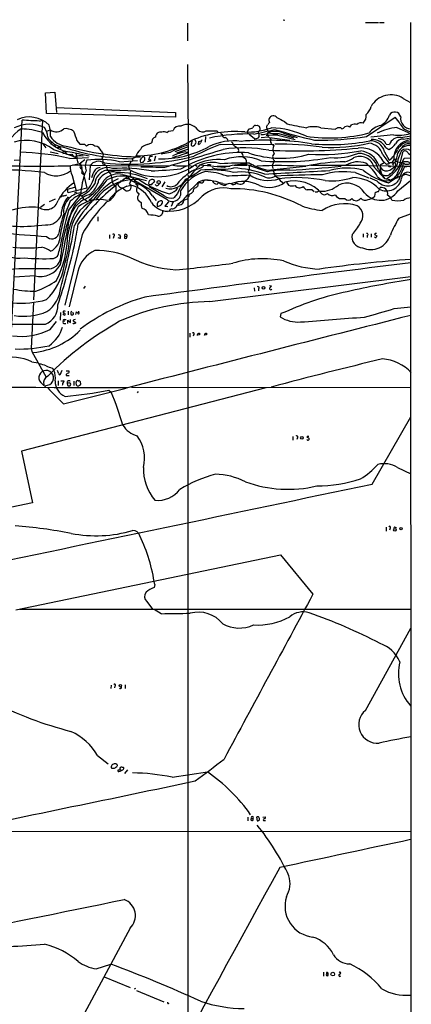
# Model space of a CAD drawing. Extents: x 2 to 1050, y 2 to 958.
# Drawn here: x 719 to 860, y 602 to 957 of the extents above; entities that cross this region are included whole.
import ezdxf

# ---------------------------------------------------------------- set-up
doc = ezdxf.new("R2010")
doc.units = 0
doc.header["$MEASUREMENT"] = 0
doc.layers.add('MAIN', color=5, linetype='CONTINUOUS')

msp = doc.modelspace()

# ---------------------------------------------------------------- linework, layer by layer
at = {"layer": 'MAIN'}
for p, q in [((779.1027, 955.3786), (779.1027, 949.0286)), ((813.4773, 956.6486), (814.1547, 956.4793)), ((843.1953, 955.6326), (847.852, 955.6326)), ((848.1907, 955.6326), (849.884, 955.6326)), ((859.3667, 955.6326), (859.4513, 492.9293)), ((779.1027, 940.4773), (779.3567, 901.1919)), ((727.8793, 930.3173), (731.266, 930.4866)), ((728.3027, 922.7819), (727.8793, 930.3173)), ((731.266, 930.4866), (731.8587, 923.2053)), ((856.742, 928.2853), (859.3667, 926.8459)), ((731.774, 924.9833), (774.7847, 923.2053)), ((774.7847, 923.2053), (774.7847, 921.5119)), ((715.1793, 835.1519), (719.4973, 920.4113)), ((726.8633, 920.4113), (723.646, 855.6413)), ((725.7627, 920.0726), (726.8633, 920.4113)), ((774.7847, 921.5119), (728.3027, 922.7819)), ((813.9853, 919.9033), (814.9167, 919.0566)), ((843.534, 914.5693), (853.7787, 921.5119)), ((728.3873, 916.5166), (729.6573, 916.9399)), ((771.652, 916.0086), (772.16, 916.5166)), ((772.16, 916.5166), (773.8533, 916.6859)), ((785.7913, 916.6013), (789.686, 916.6013)), ((789.686, 916.6013), (790.1093, 915.8393)), ((800.6927, 916.2626), (800.608, 915.4159)), ((800.6927, 916.2626), (801.116, 917.2786)), ((803.5713, 918.5486), (804.164, 918.6333)), ((807.8047, 918.7179), (807.974, 918.8026)), ((807.8047, 915.5853), (807.974, 915.9239)), ((808.0587, 916.6013), (807.974, 915.9239)), ((813.6467, 915.7546), (818.5573, 914.2306)), ((827.024, 917.7019), (832.1887, 917.1939)), ((834.3053, 917.6173), (834.644, 917.3633)), ((837.5227, 917.9559), (838.1153, 918.7179)), ((854.456, 917.7866), (859.282, 915.5853)), ((730.4193, 912.2833), (729.9113, 912.1139)), ((739.2247, 913.0453), (740.2407, 911.7753)), ((764.7093, 911.6059), (766.064, 912.2833)), ((780.4573, 911.9446), (780.796, 913.0453)), ((782.9973, 911.6906), (783.082, 912.7913)), ((783.082, 912.7913), (784.0133, 912.9606)), ((785.5373, 914.4846), (785.4527, 912.5373)), ((791.3793, 915.3313), (791.6333, 914.9926)), ((793.496, 913.4686), (793.5807, 912.7913)), ((803.148, 913.7226), (801.2007, 915.2466)), ((805.5187, 914.2306), (808.1433, 914.3999)), ((807.3813, 915.5006), (807.8047, 915.5853)), ((808.5667, 914.2306), (815.848, 913.2146)), ((811.53, 914.9926), (817.7953, 913.4686)), ((811.9533, 915.6699), (817.372, 914.0613)), ((853.186, 915.1619), (845.058, 914.3153)), ((855.8107, 914.2306), (859.536, 914.7386)), ((856.8267, 913.6379), (859.4513, 914.0613)), ((726.948, 911.9446), (728.0487, 910.4206)), ((729.5727, 909.0659), (732.4513, 908.3886)), ((730.758, 909.9126), (737.87, 907.4573)), ((731.1813, 911.7753), (731.4353, 910.9286)), ((733.298, 910.5053), (733.3827, 909.9973)), ((734.9067, 909.1506), (735.6687, 908.2193)), ((737.5313, 908.8966), (743.6273, 907.6266)), ((740.2407, 911.7753), (741.934, 911.7753)), ((741.934, 911.7753), (742.696, 911.0979)), ((748.03, 909.3199), (748.7073, 908.2193)), ((772.8373, 908.8119), (769.5353, 908.1346)), ((779.272, 910.7593), (774.5307, 909.0659)), ((779.1027, 909.8279), (775.0387, 908.5579)), ((778.51, 909.0659), (779.1873, 908.8966)), ((790.8713, 911.6906), (809.244, 911.7753)), ((795.6127, 911.4366), (797.052, 910.4206)), ((809.1593, 912.1139), (809.244, 911.7753)), ((809.244, 911.7753), (810.1753, 911.2673)), ((809.6673, 911.6059), (810.1753, 911.6906)), ((849.9687, 909.0659), (851.662, 906.0179)), ((850.4767, 910.5899), (851.4927, 909.8279)), ((850.5613, 911.7753), (851.7467, 911.6906)), ((855.3873, 903.9859), (856.6573, 909.1506)), ((858.9433, 911.8599), (859.4513, 911.9446)), ((716.7033, 906.0179), (718.82, 906.1026)), ((734.7373, 908.3886), (734.2293, 908.3039)), ((736.6, 906.6106), (743.458, 906.9493)), ((738.632, 907.1186), (739.14, 906.7799)), ((742.1033, 906.1873), (740.4947, 904.9173)), ((754.5493, 905.4253), (761.0687, 905.9333)), ((758.698, 905.5099), (758.19, 904.4093)), ((758.952, 906.5259), (760.3913, 907.1186)), ((759.2907, 906.5259), (759.206, 905.6793)), ((762.0847, 905.1713), (763.1007, 905.3406)), ((765.81, 905.6793), (764.7093, 905.4253)), ((765.4713, 907.2879), (764.9633, 906.1873)), ((766.4027, 907.2879), (765.4713, 907.2879)), ((767.5033, 907.4573), (766.9953, 905.5946)), ((800.354, 905.1713), (800.1, 904.4939)), ((810.0907, 905.4253), (809.498, 904.0706)), ((810.26, 905.9333), (810.0907, 905.4253)), ((849.376, 907.9653), (851.5773, 905.0019)), ((849.5453, 905.6793), (850.7307, 904.4093)), ((853.3553, 906.2719), (852.678, 905.0019)), ((853.7787, 906.5259), (853.7787, 905.2559)), ((854.202, 903.7319), (853.7787, 905.2559)), ((854.71, 901.3613), (857.0807, 906.6953)), ((857.0807, 906.6953), (859.4513, 906.8646)), ((858.52, 908.5579), (859.3667, 907.9653)), ((858.52, 905.4253), (859.3667, 905.1713)), ((736.6, 903.9859), (740.4947, 904.9173)), ((737.5313, 904.3246), (757.8513, 903.9859)), ((740.2407, 904.1553), (740.5793, 903.9859)), ((740.5793, 903.1393), (741.0873, 902.8006)), ((741.172, 902.2926), (741.8493, 900.5993)), ((743.966, 903.9859), (743.712, 898.9059)), ((749.9773, 903.5626), (750.062, 903.2239)), ((750.062, 903.2239), (750.1467, 902.4619)), ((757.8513, 903.9859), (758.19, 904.4093)), ((757.8513, 903.9859), (758.1053, 902.6313)), ((758.19, 904.4093), (758.0207, 904.0706)), ((758.0207, 904.0706), (772.414, 903.9859)), ((776.6473, 902.8853), (778.6793, 903.9859)), ((779.6953, 904.0706), (780.796, 903.9013)), ((781.9813, 904.1553), (782.574, 903.8166)), ((792.226, 903.3933), (783.59, 904.1553)), ((789.7707, 903.8166), (794.258, 903.9013)), ((795.8667, 904.1553), (800.4387, 904.1553)), ((807.8047, 901.7846), (800.1, 904.4939)), ((802.8093, 904.3246), (801.2853, 904.0706)), ((807.8893, 902.4619), (821.6053, 903.8166)), ((809.498, 904.0706), (809.752, 902.9699)), ((810.0907, 901.7846), (810.1753, 901.0226)), ((823.468, 904.2399), (843.9573, 904.1553)), ((839.3853, 901.5306), (844.296, 899.6679)), ((844.4653, 904.0706), (859.4513, 903.9013)), ((846.2433, 903.4779), (849.9687, 899.4139)), ((847.7673, 902.6313), (849.9687, 899.4139)), ((849.7993, 905.0019), (848.4447, 904.2399)), ((848.4447, 902.8853), (848.9527, 901.0226)), ((848.5293, 903.3933), (849.2067, 902.5466)), ((850.9, 904.6633), (850.7307, 904.4093)), ((852.0007, 903.6473), (852.3393, 903.9859)), ((852.678, 902.8853), (854.3713, 904.1553)), ((853.1013, 904.5786), (852.8473, 904.1553)), ((857.3347, 903.6473), (857.0807, 903.4779)), ((737.5313, 900.5146), (738.9707, 895.0113)), ((741.0027, 901.3613), (741.5953, 900.9379)), ((741.8493, 900.0066), (742.7807, 895.9426)), ((754.5493, 897.9746), (757.428, 900.0913)), ((754.9727, 898.7366), (755.8193, 898.5673)), ((755.8193, 900.8533), (764.286, 898.6519)), ((755.9887, 899.2446), (755.8193, 898.5673)), ((756.412, 899.4139), (758.1053, 899.4986)), ((759.2907, 899.6679), (760.0527, 898.7366)), ((760.0527, 898.9906), (759.968, 898.2286)), ((767.1647, 898.3979), (767.1647, 898.7366)), ((770.89, 898.1439), (769.874, 896.4506)), ((779.1873, 900.7686), (779.272, 900.0913)), ((779.1873, 899.4139), (779.1873, 590.5499)), ((801.37, 901.2766), (801.4547, 900.6839)), ((810.1753, 901.0226), (810.768, 900.2606)), ((812.8847, 898.3133), (813.3927, 897.9746)), ((847.344, 898.4826), (844.804, 899.4986)), ((849.9687, 899.4139), (851.916, 898.9906)), ((851.408, 897.8899), (854.1173, 899.5833)), ((854.7947, 894.9266), (859.3667, 898.6519)), ((854.8793, 900.0066), (855.8107, 900.3453)), ((855.8107, 900.3453), (856.488, 900.3453)), ((858.012, 900.8533), (859.4513, 900.3453)), ((735.838, 895.6039), (738.5473, 896.2813)), ((736.092, 894.2493), (735.838, 895.6039)), ((742.7807, 895.9426), (736.092, 894.2493)), ((739.0553, 894.5033), (738.378, 894.2493)), ((753.1947, 896.5353), (753.2793, 894.2493)), ((754.2107, 896.7046), (754.0413, 897.5513)), ((757.174, 896.6199), (758.6133, 896.9586)), ((761.0687, 896.5353), (760.8993, 896.2813)), ((765.1327, 897.2973), (766.2333, 897.2973)), ((770.636, 893.1486), (765.2173, 896.4506)), ((767.9267, 896.7893), (767.4187, 897.2126)), ((768.858, 897.5513), (768.0113, 897.7206)), ((782.1507, 897.2973), (779.272, 894.4186)), ((781.05, 894.7573), (780.8807, 894.4186)), ((782.9127, 897.8053), (782.6587, 896.5353)), ((783.844, 897.8053), (782.9127, 897.8053)), ((791.718, 897.5513), (792.8187, 897.3819)), ((814.9167, 897.7206), (815.4247, 897.0433)), ((823.976, 895.2653), (824.6533, 894.7573)), ((848.2753, 895.6039), (848.36, 896.1119)), ((731.4353, 891.9633), (729.234, 891.0319)), ((733.4673, 892.7253), (733.1287, 892.8099)), ((736.2613, 887.8993), (740.5793, 893.4026)), ((742.2727, 891.7093), (742.8653, 891.3706)), ((761.238, 891.5399), (762.4233, 890.6933)), ((766.4873, 893.1486), (767.7573, 891.4553)), ((772.16, 891.0319), (770.89, 889.4233)), ((773.938, 891.0319), (773.176, 889.3386)), ((775.462, 893.9953), (774.1073, 892.3866)), ((777.748, 891.6246), (779.1027, 892.0479)), ((779.4413, 892.8099), (779.1873, 892.6406)), ((834.4747, 892.1326), (835.7447, 892.1326)), ((846.4973, 892.9793), (846.7513, 894.4186)), ((727.5407, 890.0159), (726.186, 888.9999)), ((770.89, 889.4233), (771.9907, 889.3386)), ((772.414, 887.4759), (773.0067, 888.5766)), ((746.76, 885.6133), (746.76, 884.0046)), ((855.1333, 885.1053), (859.3667, 886.6293)), ((741.0873, 879.1786), (734.9067, 853.6939)), ((750.9933, 879.0939), (750.9933, 877.7393)), ((752.5173, 878.5859), (752.348, 877.8239)), ((754.0413, 879.2633), (754.7187, 879.0939)), ((754.8033, 877.8239), (754.126, 877.9933)), ((756.4967, 878.5859), (757.174, 878.5013)), ((757.174, 879.0939), (757.174, 878.5013)), ((842.3487, 879.4326), (842.3487, 878.2473)), ((843.788, 878.8399), (843.7033, 878.1626)), ((845.1427, 879.4326), (845.1427, 878.2473)), ((846.4973, 879.3479), (846.4127, 879.2633)), ((846.4127, 879.2633), (847.2593, 878.7553)), ((847.09, 879.6019), (846.9207, 879.5173)), ((724.0693, 864.3619), (716.788, 863.8539)), ((739.5633, 865.8859), (736.4307, 853.1859)), ((787.146, 855.0486), (859.4513, 864.1079)), ((741.7647, 859.7899), (742.3573, 860.5519)), ((803.0633, 860.0439), (803.2327, 858.7739)), ((804.672, 859.6206), (804.5873, 858.9433)), ((808.5667, 860.8059), (809.244, 860.7213)), ((723.646, 854.7946), (722.7993, 838.2846)), ((853.44, 852.5086), (859.4513, 853.1013)), ((733.298, 851.1539), (733.2133, 848.2753)), ((734.3987, 850.3919), (734.2293, 850.5613)), ((734.6527, 848.5293), (735.33, 848.5293)), ((736.0073, 847.0899), (736.0073, 848.3599)), ((736.0073, 848.3599), (736.9387, 847.5133)), ((736.092, 851.5773), (736.092, 850.2226)), ((736.9387, 847.5133), (736.9387, 848.5293)), ((737.108, 850.8153), (737.108, 850.4766)), ((738.632, 848.5293), (737.87, 848.3599)), ((738.886, 850.3919), (739.0553, 851.3233)), ((739.902, 851.1539), (739.902, 851.5773)), ((812.7153, 850.7306), (812.4613, 849.5453)), ((814.1547, 851.2386), (812.7153, 850.7306)), ((729.5727, 844.9733), (731.9433, 847.8519)), ((734.9067, 847.9366), (734.314, 847.8519)), ((734.822, 847.1746), (735.2453, 847.1746)), ((738.7167, 847.5133), (738.7167, 847.2593)), ((779.8647, 843.6186), (779.8647, 842.2639)), ((781.304, 843.1953), (781.1347, 842.5179)), ((783.336, 843.0259), (782.574, 842.9413)), ((783.082, 843.7033), (783.336, 843.7033)), ((785.876, 843.0259), (785.114, 842.9413)), ((785.622, 843.7033), (785.876, 843.7033)), ((722.7993, 838.2846), (722.9687, 837.0146)), ((722.9687, 837.0146), (728.218, 827.7859)), ((722.9687, 833.3739), (725.2547, 832.9506)), ((730.3347, 831.0033), (730.9273, 830.3259)), ((732.6207, 829.2253), (732.282, 830.2413)), ((733.806, 830.2413), (733.1287, 828.5479)), ((735.4147, 828.8019), (735.33, 828.3786)), ((735.33, 828.3786), (736.4307, 828.3786)), ((735.4147, 830.0719), (736.346, 830.0719)), ((807.212, 823.9759), (719.328, 801.1159)), ((726.7787, 825.3306), (728.218, 824.0606)), ((732.4513, 826.4313), (732.4513, 824.7379)), ((733.4673, 826.5159), (734.6527, 826.5159)), ((734.06, 825.0766), (733.9753, 824.8226)), ((734.3987, 818.2186), (756.92, 823.8066)), ((735.7533, 825.5846), (735.838, 824.7379)), ((736.092, 825.5846), (735.7533, 825.5846)), ((738.124, 826.3466), (738.124, 824.7379)), ((739.14, 824.9073), (738.9707, 825.8386)), ((739.648, 826.5159), (739.902, 826.5159)), ((740.2407, 824.7379), (739.648, 824.5686)), ((740.41, 826.1773), (740.4947, 825.1613)), ((758.8673, 824.1453), (859.536, 824.0606)), ((750.7393, 823.0446), (751.586, 822.3673)), ((761.238, 822.6213), (760.8993, 822.1979)), ((845.4813, 789.2626), (859.4513, 813.4773)), ((817.0333, 806.3653), (817.0333, 805.0953)), ((818.642, 805.9419), (818.388, 805.3493)), ((719.328, 801.1159), (723.2227, 782.4893)), ((854.6253, 795.1893), (859.4513, 792.9033)), ((723.2227, 782.4893), (653.8807, 767.8419)), ((853.8633, 773.7686), (854.2867, 773.5993)), ((850.5613, 773.6839), (850.5613, 772.3293)), ((852.0007, 773.3453), (851.8313, 772.5833)), ((717.2113, 743.9659), (812.546, 763.7779)), ((812.546, 763.7779), (824.23, 749.5539)), ((767.2493, 753.0253), (766.9953, 751.9246)), ((764.3707, 746.9293), (766.4873, 744.1353)), ((718.6507, 744.1353), (859.536, 744.1353)), ((769.62, 742.5266), (766.9953, 744.0506)), ((843.1107, 707.6439), (859.4513, 737.3619)), ((751.586, 716.7879), (751.5013, 715.5179)), ((752.9407, 716.4493), (752.7713, 715.7719)), ((756.5813, 716.8726), (756.5813, 715.6026)), ((746.6753, 691.3879), (750.4853, 688.4246)), ((753.618, 688.1706), (753.1947, 688.4246)), ((754.0413, 686.2233), (754.8033, 686.3926)), ((754.8033, 686.9006), (755.0573, 687.1546)), ((754.8033, 686.3926), (755.2267, 686.1386)), ((755.2267, 686.1386), (754.9727, 685.6306)), ((757.5127, 686.2233), (756.3273, 684.9533)), ((773.5147, 683.5986), (786.2147, 685.4613)), ((800.7773, 669.2053), (800.7773, 667.8506)), ((802.0473, 668.6973), (802.7247, 668.6973)), ((802.64, 668.1046), (802.7247, 668.6973)), ((803.91, 669.1206), (804.0793, 667.8506)), ((804.5873, 668.0199), (804.926, 668.2739)), ((806.196, 669.1206), (807.0427, 669.2899)), ((806.3653, 668.0199), (807.1273, 668.0199)), ((695.198, 664.0406), (859.3667, 664.1253)), ((758.3593, 629.1579), (698.9233, 518.5833)), ((746.1673, 614.5106), (751.4167, 616.2039)), ((749.046, 611.6319), (758.444, 607.7373)), ((828.04, 613.3253), (828.04, 611.8859)), ((829.056, 613.2406), (829.056, 612.7326)), ((829.056, 612.7326), (829.7333, 612.7326)), ((829.7333, 612.0553), (829.7333, 612.7326)), ((760.3913, 607.3986), (759.7987, 607.1446)), ((760.6453, 606.7213), (770.5513, 602.5726)), ((771.9907, 601.9799), (771.9907, 602.4879))]:
    msp.add_line(p, q, dxfattribs=at)
for centre, radius in [((806.4412, 860.0116), 0.462), ((820.239, 805.916), 0.4532), ((853.728, 772.7412), 0.4568), ((855.945, 773.1822), 0.4322), ((754.8764, 716.5475), 0.4508), ((831.3744, 612.5911), 0.6629)]:
    msp.add_circle(centre, radius, dxfattribs=at)
for centre, radius, start, end in [((852.326, 921.3879), 8.19, 57.370952, 151.29228), ((840.4248, 926.3615), 4.8311, 307.483772, 347.573331), ((853.6551, 921.1297), 2.2251, 14.353509, 149.054791), ((722.1064, 911.5042), 10.0811, 45.006028, 115.796913), ((718.8797, 893.3489), 27.0694, 82.036418, 88.692661), ((723.9393, 910.6064), 9.6402, 79.097098, 97.805826), ((809.7931, 917.9992), 1.9886, 128.076638, 156.171495), ((810.7672, 920.5806), 2.4237, 167.901446, 204.783396), ((809.9727, 920.1013), 1.8592, 45.494649, 147.924711), ((1193.6197, 1597.9706), 777.1084, 240.5273421, 240.7565316), ((841.5794, 917.0785), 2.4158, 73.537917, 131.519698), ((839.9965, 921.9517), 3.4171, 311.57269, 9.707653), ((845.796, 924.0981), 6.224, 296.921164, 342.956966), ((846.3062, 914.0793), 10.5395, 27.65939, 44.846623), ((859.5971, 921.1058), 3.8299, 171.357683, 267.81833), ((731.7387, 899.3747), 21.8816, 125.09342, 155.185869), ((722.3014, 906.0385), 12.8981, 65.621338, 116.141106), ((718.2299, 887.6385), 29.6546, 73.074295, 88.205171), ((738.2359, 921.5104), 12.6335, 205.81662, 266.802812), ((722.3902, 914.2165), 6.3366, 0.893394, 34.292208), ((718.6295, 915.244), 11.133, 356.525528, 17.724379), ((731.8714, 919.9495), 3.7363, 233.658857, 316.197193), ((735.1271, 912.5127), 4.8827, 53.385443, 96.57513), ((1585.2657, 1211.0828), 897.0015, 199.1768034, 199.4059907), ((769.8565, 914.0868), 2.3643, 135.137087, 174.453863), ((769.4084, 914.0188), 2.1261, 77.35018, 125.27108), ((770.6269, 913.1946), 2.9949, 69.98404, 104.560107), ((776.1903, 915.8576), 2.4794, 79.378925, 160.48421), ((778.9699, 914.3532), 4.5748, 34.430992, 120.510122), ((796.1507, 877.2863), 39.0511, 84.819598, 113.695024), ((784.4547, 918.4578), 2.2876, 221.570931, 305.752261), ((791.3854, 915.6155), 0.2843, 128.087058, 268.770406), ((800.9783, 938.7996), 22.6591, 266.706965, 291.394354), ((800.3336, 922.5974), 5.376, 278.368243, 294.409732), ((803.5732, 917.5134), 1.0352, 90.10516, 169.508523), ((783.4171, 1018.7197), 105.1396, 280.722567, 284.887236), ((931.5983, 1130.0724), 246.8724, 238.922639, 239.151802), ((804.9261, 916.0932), 0.4234, 126.878017, 233.113861), ((803.6563, 915.035), 1.2448, 342.172034, 35.316691), ((803.4075, 917.3089), 1.7991, 339.73991, 26.986629), ((808.6801, 917.4457), 1.0484, 175.245435, 233.650382), ((680.72, 960.8139), 133.8753, 341.443693, 341.672876), ((638.3353, 917.8713), 169.3003, 359.885375, 0.114591), ((810.5971, 908.6923), 7.6926, 66.644637, 109.937099), ((810.8103, 929.0608), 13.4396, 257.816661, 274.87874), ((807.9158, 884.5742), 33.1543, 65.129833, 87.704051), ((887.5148, 1173.4457), 267.6762, 253.262913, 256.455014), ((892.1051, 1296.1665), 384.9285, 258.432245, 259.48514), ((824.4416, 908.981), 9.0952, 73.505124, 106.494272), ((830.2576, 970.6412), 56.6137, 261.469029, 284.534259), ((705.6252, 1129.0757), 246.804, 300.851168, 301.080375), ((833.374, 913.2118), 4.5029, 78.063699, 94.313801), ((834.3054, 918.9719), 1.6439, 281.886863, 325.491118), ((836.505, 916.0998), 2.1168, 61.264033, 113.527705), ((839.2621, 916.4336), 2.556, 73.734684, 116.658282), ((850.152, 911.6624), 7.0559, 102.590109, 143.702594), ((856.8263, 896.0285), 21.8868, 96.217213, 115.673508), ((860.0171, 921.2043), 4.9124, 207.029291, 261.393682), ((721.0044, 896.7664), 16.3694, 53.42706, 105.540617), ((734.9122, 917.987), 7.1938, 210.690434, 263.196545), ((736.183, 918.724), 7.6647, 212.823618, 264.247084), ((760.1192, 947.83), 40.2941, 270.989008, 300.314195), ((765.9935, 912.6642), 0.3874, 280.48609, 33.119959), ((767.1645, 913.0876), 0.8726, 140.902319, 194.041021), ((767.8424, 912.7061), 1.6446, 101.899604, 145.486632), ((780.8368, 912.4662), 1.2787, 344.007212, 45.861812), ((782.7858, 912.7487), 1.079, 281.303684, 334.448991), ((804.8798, 904.0779), 22.6584, 155.985083, 158.76865), ((795.684, 892.577), 20.3857, 82.564824, 115.813133), ((800.9408, 848.3994), 67.0475, 88.258233, 102.021094), ((792.3885, 914.9655), 0.7557, 177.944849, 283.482758), ((791.1256, 911.5217), 3.0674, 39.397568, 62.020577), ((793.5769, 911.0594), 2.0704, 10.496919, 48.997087), ((807.5727, 808.8925), 104.3098, 81.093612, 95.087952), ((802.9981, 917.3148), 3.5953, 272.389527, 291.800226), ((973.9522, 787.2854), 211.7103, 143.014201, 143.24333), ((805.942, 918.9432), 3.7313, 262.175221, 292.689081), ((810.4708, 865.2263), 49.7776, 88.780731, 93.558413), ((809.449, 915.4955), 1.6468, 176.874016, 256.861686), ((809.9213, 912.7065), 0.9653, 164.738635, 217.87186), ((806.7009, 913.6383), 2.3873, 343.508337, 6.097947), ((830.6266, 986.7288), 75.1023, 264.725008, 280.815485), ((825.7929, 1029.7128), 116.5022, 269.52285, 278.759148), ((845.0179, 907.878), 5.0914, 13.492538, 93.362231), ((845.3844, 907.5295), 5.9412, 31.00527, 91.515224), ((847.5646, 910.5916), 3.2221, 21.554078, 86.393162), ((855.4177, 910.3382), 3.9122, 84.234613, 159.776153), ((855.3025, 928.7848), 13.7863, 261.168936, 286.777465), ((859.9806, 906.7616), 6.6434, 94.56976, 184.227252), ((856.7866, 910.4125), 3.2257, 89.287703, 151.642582), ((859.0183, 907.7204), 4.8364, 84.863383, 155.274753), ((716.251, 818.4441), 90.4843, 77.003603, 88.480302), ((732.4936, 907.2422), 3.3608, 76.151891, 95.057985), ((760.3131, 988.2789), 81.7643, 251.271592, 269.046175), ((734.6527, 909.7433), 0.6448, 203.197424, 293.197424), ((763.2651, 1008.5756), 101.3782, 254.054806, 269.380676), ((744.22, 909.0659), 2.54, 53.130102, 126.869898), ((745.469, 908.3858), 2.726, 20.038952, 84.210143), ((765.7703, 905.6404), 5.5784, 131.352404, 164.6339), ((764.9889, 908.367), 3.2509, 94.933861, 153.296228), ((769.1664, 943.3256), 36.8886, 269.12644, 298.569293), ((-827.2836, 6156.0116), 5490.2886, 286.9232839, 287.1524671), ((797.3554, 859.5783), 55.0008, 109.195016, 116.473088), ((787.8441, 868.9579), 41.1798, 103.100916, 110.112237), ((770.6004, 926.0689), 19.1996, 279.242188, 296.567053), ((798.0562, 868.0691), 40.6824, 85.806225, 117.498642), ((780.9442, 911.6483), 0.57, 148.677654, 254.930019), ((780.8383, 912.0717), 0.9747, 267.512745, 325.618634), ((835.2299, 799.5901), 120.5579, 111.588897, 116.525774), ((782.7428, 911.183), 1.1509, 126.018589, 162.906421), ((799.0669, 859.6413), 50.7814, 79.509608, 98.127853), ((796.3749, 909.4894), 1.1513, 342.887027, 53.978115), ((797.3062, 907.4573), 1.7453, 345.959775, 50.909007), ((812.7236, 943.1962), 36.4782, 251.30513, 286.020153), ((818.6583, 1152.3552), 243.0016, 267.559941, 275.153558), ((812.4994, 909.8951), 2.699, 149.441459, 213.929701), ((811.4518, 794.166), 117.613, 82.141838, 90.456859), ((826.7767, 986.9034), 78.8696, 267.103087, 280.697894), ((830.3053, 977.5468), 66.9297, 267.625211, 282.140012), ((841.5847, 901.3327), 9.07, 28.635163, 96.957653), ((840.43, 901.5054), 7.9607, 19.443269, 82.875698), ((843.8821, 906.4318), 5.7039, 15.595894, 84.985183), ((847.9898, 916.3735), 7.424, 298.153613, 323.375525), ((846.4848, 913.1772), 8.8351, 305.872322, 337.128566), ((842.8782, 910.3718), 12.0413, 334.858063, 351.743456), ((873.0617, 900.8869), 18.974, 153.611858, 170.080953), ((858.7579, 906.9154), 4.3232, 80.770375, 156.451973), ((857.8048, 907.4904), 2.5249, 49.299514, 133.565337), ((855.2692, 914.3649), 3.4314, 287.809238, 308.798798), ((857.3194, 908.008), 1.3206, 24.608774, 120.090914), ((858.5197, 908.7286), 3.1598, 82.295838, 110.38032), ((736.7053, 911.2744), 3.2262, 251.257849, 283.285875), ((738.7915, 908.5041), 1.3946, 195.363575, 263.432967), ((740.3537, 900.7701), 6.7866, 80.184027, 106.178954), ((1120.0497, 992.4696), 390.2908, 192.415403, 192.644589), ((742.0183, 906.6528), 2.8195, 172.231722, 215.840765), ((747.1262, 903.8147), 4.8721, 153.114661, 199.256469), ((747.0729, 874.104), 32.2012, 76.574705, 97.659924), ((747.0726, 901.8289), 3.782, 57.031386, 145.226662), ((747.4881, 907.7959), 1.2906, 308.073947, 19.150933), ((746.2522, 905.3406), 2.4899, 342.179938, 35.313248), ((758.294, 997.7417), 93.1914, 264.357117, 284.348552), ((763.5161, 905.6647), 1.5141, 127.58059, 199.018944), ((763.1712, 906.5402), 0.6633, 38.081055, 150.71801), ((762.4228, 906.2723), 1.1522, 306.039438, 342.889228), ((762.5929, 906.6106), 1.1514, 323.967139, 17.108217), ((765.3865, 907.0329), 0.9456, 243.413271, 280.325982), ((765.6125, 905.8487), 0.2601, 319.379598, 102.545532), ((790.3382, 887.1608), 19.1374, 83.829286, 118.456892), ((787.8279, 895.4517), 9.7558, 70.772371, 116.856066), ((798.453, 888.9346), 18.2853, 66.980715, 109.346993), ((798.5585, 905.2893), 1.7994, 356.239937, 75.820116), ((813.3194, 1008.1449), 102.6714, 265.689965, 279.726194), ((811.0855, 907.2879), 1.3759, 126.869065, 194.247342), ((811.2195, 907.0481), 1.4708, 183.851648, 229.281668), ((836.7227, 834.6806), 70.7515, 90.792027, 102.267254), ((832.4197, 927.602), 20.7271, 265.142858, 292.64872), ((833.6685, 914.0728), 8.8932, 283.500745, 305.852683), ((840.4758, 897.0359), 8.3654, 70.414455, 121.673596), ((841.1301, 902.0607), 5.3059, 15.49151, 115.124337), ((840.5356, 901.0779), 7.3966, 12.12316, 91.040373), ((854.0749, 904.2822), 1.0178, 106.919786, 163.067804), ((845.8177, 907.088), 11.1894, 317.879347, 349.696344), ((855.6393, 907.6979), 2.478, 234.548064, 287.957489), ((857.8855, 894.7917), 10.6525, 86.585247, 97.998129), ((857.9273, 905.912), 1.3757, 216.868232, 284.252403), ((858.3224, 905.7922), 1.2149, 267.33919, 329.265937), ((712.4881, 786.572), 115.9399, 82.54017, 91.682844), ((725.5934, 1471.0969), 567.2178, 268.888122, 271.111868), ((731.7433, 908.7568), 8.3594, 239.818653, 308.425814), ((743.124, 903.4223), 6.3034, 174.096758, 207.470367), ((741.7628, 904.0713), 1.5244, 146.291169, 176.841227), ((740.791, 903.5626), 0.4733, 116.570465, 243.429535), ((746.2083, 905.9752), 5.8107, 190.489789, 206.380726), ((767.8275, 891.9943), 27.2846, 158.016719, 177.041349), ((738.0387, 902.3773), 3.1333, 341.079309, 18.920691), ((752.4266, 897.739), 8.1637, 143.92082, 166.943257), ((750.119, 898.2584), 5.0766, 68.13886, 151.459528), ((751.0702, 897.0821), 5.4245, 102.536942, 175.935379), ((747.5467, 900.9933), 2.3161, 88.515537, 137.882234), ((752.1122, 896.0596), 5.7345, 75.651884, 149.261913), ((748.2171, 902.951), 1.6774, 45.886457, 76.006836), ((749.3987, 903.5767), 0.5788, 358.604026, 91.386077), ((751.9249, 969.5658), 67.2192, 268.267546, 275.27545), ((747.6973, 899.0838), 4.1727, 6.875166, 54.054803), ((755.7965, 849.7785), 53.3261, 78.991561, 94.072557), ((753.4598, 874.1404), 27.475, 66.023261, 89.846724), ((768.5497, 922.2935), 22.264, 242.023125, 304.684802), ((761.5724, 901.0669), 3.1715, 158.913849, 196.316644), ((808.922, 3062.5627), 2159.4197, 268.7616639, 268.9908467), ((753.2344, 1155.6084), 253.8053, 272.878333, 275.292916), ((775.9277, 912.0151), 8.0694, 254.48121, 275.720343), ((790.7626, 884.998), 19.8161, 117.67793, 141.322175), ((789.3903, 887.7889), 14.6797, 105.216779, 150.906993), ((777.536, 927.7375), 23.7652, 268.061258, 275.21307), ((764.744, 927.2196), 31.2174, 295.992857, 307.526281), ((840.9139, 848.5614), 79.9759, 135.962193, 140.517127), ((780.5518, 909.434), 6.9605, 278.311705, 307.357047), ((786.6804, 859.9569), 42.6053, 77.898011, 93.931395), ((783.1743, 872.4307), 29.6176, 70.475707, 85.423873), ((786.8496, 902.9696), 1.387, 58.742952, 121.253517), ((791.909, 917.0861), 14.3705, 253.482344, 285.284737), ((798.2804, 820.4065), 84.5673, 87.906277, 94.911033), ((799.5236, 879.9006), 24.6001, 88.657389, 107.256501), ((798.1724, 879.9126), 21.8531, 66.294883, 96.726609), ((792.7368, 858.7223), 44.6, 71.520689, 86.193966), ((801.6638, 901.934), 0.7201, 121.71019, 245.919556), ((804.5028, 903.3086), 3.3065, 166.676134, 193.323866), ((813.3907, 926.9509), 25.0993, 241.384785, 257.338825), ((811.7725, 680.3507), 223.6859, 87.458859, 91.992638), ((501.0584, 6743.6374), 5850.6128, 272.99624888, 273.22543248), ((813.8161, 875.0792), 27.3736, 85.74311, 102.685866), ((805.3662, 903.4545), 5.0109, 340.533771, 353.477602), ((796.8666, 1246.8766), 345.0218, 273.153724, 276.243644), ((835.3373, 876.3504), 25.5035, 80.867201, 107.422174), ((836.5812, 879.042), 24.0995, 76.360878, 105.252429), ((856.9821, 920.4681), 23.2561, 230.737756, 256.132141), ((833.136, 891.8926), 16.5089, 29.438726, 52.087546), ((1187.0944, 903.5626), 338.6504, 179.885408, 180.114592), ((850.7263, 904.9303), 2.8269, 237.482639, 313.662715), ((843.9483, 910.8529), 13.3419, 300.977013, 329.022987), ((851.006, 906.0389), 1.3797, 265.59365, 311.267966), ((851.9372, 904.4304), 0.7857, 207.253168, 274.635856), ((852.2547, 900.5118), 4.5029, 78.063699, 94.313801), ((848.9406, 905.8582), 5.6748, 304.685894, 337.994791), ((880.9924, 890.569), 27.1737, 151.637295, 162.695295), ((858.5084, 899.2716), 2.37, 66.555705, 174.503742), ((857.1517, 907.8643), 4.221, 272.484836, 290.135029), ((859.028, 904.3455), 0.6136, 226.380116, 313.619885), ((733.2258, 907.7835), 18.1824, 299.531709, 330.468291), ((733.9263, 902.9763), 11.9548, 316.00555, 348.944787), ((738.6087, 900.7071), 8.7447, 304.34864, 348.679916), ((710.0078, 927.8939), 49.512, 312.900582, 324.163478), ((764.905, 877.6154), 24.2799, 116.579298, 145.491659), ((760.2737, 881.5402), 17.499, 85.729719, 145.149018), ((754.1499, 894.1131), 6.9438, 76.089034, 137.309359), ((755.5951, 888.7699), 11.5075, 71.267786, 118.259345), ((754.6848, 899.0226), 2.8995, 168.850119, 239.074877), ((764.7855, 906.8263), 9.9746, 222.47075, 251.234453), ((756.7885, 898.6607), 1.8412, 319.568482, 7.653045), ((2459.122, 3773.9778), 3339.7378, 239.4198407, 239.6490252), ((783.4443, 931.7247), 39.3664, 236.255599, 253.856482), ((766.3627, 897.7263), 1.3027, 115.105376, 199.227775), ((766.3942, 898.0761), 1.0149, 40.604356, 125.146506), ((767.8422, 897.4663), 1.1519, 126.026276, 162.884837), ((768.6828, 897.8777), 0.6896, 89.509807, 193.167734), ((768.7733, 897.89), 0.6826, 29.738635, 97.11981), ((768.8041, 898.1209), 0.5721, 275.405678, 10.850351), ((772.9123, 901.834), 6.1272, 254.051521, 334.124133), ((1370.7486, 347.8925), 808.7772, 137.0061363, 137.2353145), ((785.7521, 893.9042), 4.9481, 73.638036, 136.705795), ((783.8506, 899.0988), 1.2935, 269.707655, 347.611962), ((785.6735, 884.1808), 14.5692, 71.222309, 87.538189), ((789.7071, 899.1387), 1.7569, 201.927977, 269.311884), ((712.5715, 2974.8352), 2076.0512, 272.2222649, 272.4514482), ((799.073, 885.8196), 12.5082, 62.0998, 111.385459), ((798.0662, 899.1999), 1.8889, 220.443697, 340.433098), ((798.399, 901.3367), 3.1247, 297.586881, 347.940974), ((808.1198, 911.1564), 12.4593, 237.197162, 288.329518), ((808.4495, 905.9594), 9.7448, 248.802923, 305.835614), ((808.4797, 903.8409), 4.2041, 248.779415, 301.611431), ((825.9995, 626.8033), 273.8859, 89.643988, 93.205757), ((813.8167, 903.9024), 4.7495, 230.065919, 248.00616), ((818.2929, 848.9545), 50.7616, 78.246988, 97.078032), ((813.2762, 899.488), 1.2382, 179.509513, 251.567978), ((817.6164, 885.9431), 12.601, 38.724002, 105.945084), ((815.2284, 897.9785), 0.4046, 124.149649, 219.604292), ((830.7544, 925.2844), 26.7169, 265.445105, 287.129297), ((838.3613, 886.4401), 13.3151, 43.490019, 88.872522), ((851.1268, 901.7306), 4.9859, 220.650155, 321.86801), ((850.7076, 902.8302), 4.2634, 221.475059, 339.846621), ((850.672, 900.5006), 5.5681, 241.572264, 349.633122), ((850.4792, 902.6685), 2.2448, 227.155431, 318.868819), ((853.3553, 901.5186), 2.1468, 258.628306, 315.226464), ((858.1818, 897.804), 3.054, 93.187219, 123.683824), ((747.1713, 883.8941), 16.5484, 122.792559, 152.811863), ((749.526, 876.8638), 19.1349, 111.456057, 131.47141), ((808.9634, 829.053), 87.8128, 128.291346, 142.035297), ((736.3183, 902.9612), 10.8372, 295.115044, 329.534938), ((763.0732, 882.3787), 15.4147, 112.501036, 143.143558), ((755.6806, 897.9588), 1.9323, 220.472645, 271.604396), ((760.2216, 899.9213), 5.941, 220.953398, 237.215925), ((757.2181, 896.6164), 1.7032, 262.802382, 330.329807), ((757.2666, 896.2667), 1.5141, 340.981056, 52.41941), ((756.3344, 886.6857), 10.5226, 22.386651, 77.492276), ((761.9321, 898.2097), 1.675, 193.971531, 224.136456), ((764.8705, 894.8267), 4.2292, 159.882861, 177.498325), ((762.6356, 895.6891), 2.1025, 198.806362, 242.394142), ((760.8646, 896.7662), 0.3081, 311.474509, 115.907942), ((755.3496, 885.1937), 13.6868, 35.535634, 62.936957), ((639.4873, 1024.5512), 179.6054, 314.885431, 315.114614), ((767.8084, 897.884), 1.1011, 276.167798, 342.412536), ((773.1151, 899.4372), 2.9944, 238.875119, 316.654971), ((773.6625, 894.1234), 3.0093, 225.873783, 15.47988), ((771.1782, 899.1934), 5.4453, 284.034202, 323.345384), ((787.6032, 889.8297), 12.8359, 145.806799, 161.063098), ((782.9631, 894.6389), 1.9168, 137.143783, 176.458534), ((780.5078, 899.2113), 3.4333, 287.811683, 308.791426), ((791.9755, 884.9596), 11.065, 75.845452, 133.549163), ((790.8126, 896.1397), 1.677, 57.323894, 132.206121), ((792.3636, 899.5836), 2.5671, 218.81248, 278.295811), ((794.0979, 895.4858), 2.0703, 52.483042, 131.208576), ((795.345, 842.7948), 52.898, 62.016063, 90.718897), ((795.2106, 898.7259), 1.6048, 275.294953, 332.085653), ((816.7995, 899.6109), 2.9125, 241.833549, 289.992855), ((819.3864, 897.995), 1.9464, 215.168788, 311.415486), ((823.034, 897.7593), 2.6585, 207.413244, 249.737569), ((823.0446, 890.3524), 5.0004, 79.265121, 100.733754), ((825.2611, 896.1058), 1.5416, 259.946806, 314.766098), ((827.4406, 903.8365), 9.0196, 265.736153, 311.135011), ((836.4807, 890.2903), 7.4333, 32.181456, 114.704671), ((848.5339, 899.0157), 7.4778, 219.598476, 326.850346), ((762.5868, 1148.5803), 267.7346, 288.322056, 288.551246), ((636.3713, 1022.1805), 246.8298, 328.919682, 329.148864), ((848.8891, 893.9317), 2.2435, 346.358941, 103.641059), ((728.1129, 892.6793), 4.5078, 234.709963, 344.24456), ((776.9678, 872.6701), 44.1874, 155.204682, 171.973669), ((735.1466, 890.0014), 3.1999, 100.417271, 121.654071), ((744.5978, 885.748), 11.0553, 140.299008, 177.626182), ((741.2834, 887.4377), 6.8479, 95.901578, 186.779539), ((733.9894, 896.2958), 3.1999, 280.417271, 301.654071), ((747.9291, 881.6742), 11.9218, 121.135853, 180.19368), ((751.5188, 878.1578), 14.7792, 116.617411, 176.368505), ((746.111, 884.5406), 9.308, 106.017012, 147.12841), ((770.7369, 865.3488), 36.6142, 134.329988, 152.101875), ((747.2871, 879.726), 12.0932, 75.909174, 128.65892), ((952.6775, 1104.654), 299.354, 224.885395, 225.114578), ((792.9145, 849.5797), 59.6838, 136.122967, 150.268991), ((742.2726, 892.5559), 0.8466, 180, 270.006768), ((747.223, 897.073), 6.6822, 293.548515, 335.003101), ((763.2353, 892.3796), 2.1666, 163.931465, 202.80274), ((973.0792, 766.3895), 246.8554, 148.919682, 149.148841), ((769.2157, 890.0439), 1.162, 95.11988, 164.491461), ((769.5413, 890.7598), 0.6159, 35.403577, 134.197333), ((768.094, 891.1623), 1.9498, 314.091939, 358.656986), ((772.3116, 903.7433), 16.1504, 262.532725, 318.203597), ((773.4053, 897.4764), 5.138, 237.385378, 277.852856), ((776.04, 891.4803), 1.6533, 249.537244, 10.934087), ((831.1438, 813.3194), 94.7777, 124.289819, 125.979719), ((786.8931, 885.7935), 11.0088, 135.044162, 146.971638), ((780.9088, 892.7111), 1.4709, 130.718332, 176.148352), ((779.0324, 896.295), 2.6338, 290.372473, 314.567756), ((828.3527, 895.2375), 1.677, 237.323894, 312.206121), ((831.1762, 895.3908), 2.197, 219.433264, 299.9574), ((834.5298, 894.6881), 2.5561, 208.019745, 268.764818), ((836.9724, 893.3603), 1.7362, 225, 314.997666), ((839.7474, 893.3812), 1.9883, 218.900126, 327.124358), ((842.9841, 893.668), 2.0787, 221.08532, 300.591739), ((843.5027, 896.3705), 4.5242, 276.846194, 311.446122), ((849.0924, 889.9972), 3.9376, 24.411922, 59.864013), ((854.7947, 899.4129), 8.0708, 254.795439, 285.203876), ((859.1225, 888.8365), 3.5585, 86.065005, 128.417403), ((723.1609, 865.5534), 23.5637, 84.281786, 107.841566), ((919.0517, 837.2596), 189.6753, 164.515301, 169.113452), ((785.7006, 867.2017), 52.429, 154.718207, 175.047489), ((762.0165, 875.17), 26.3163, 147.861824, 171.238377), ((765.3158, 889.9668), 2.9823, 165.900853, 207.78431), ((762.2963, 885.9096), 2.6941, 8.130102, 81.869898), ((772.8959, 896.1586), 8.749, 218.658683, 262.944759), ((768.3924, 889.635), 0.2994, 171.878017, 261.859073), ((937.3959, 890.0159), 169.3002, 179.885375, 180.114592), ((767.7714, 892.4858), 3.1999, 280.417271, 301.654071), ((768.5543, 887.5331), 1.6701, 265.893362, 6.767561), ((773.5268, 890.5032), 1.9956, 254.892698, 345.866269), ((830.3033, 918.2585), 30.4854, 250.577636, 264.784284), ((835.6289, 875.4159), 14.8794, 72.321871, 122.967981), ((837.9741, 885.9455), 4.2455, 320.457251, 59.210525), ((728.5054, 888.0822), 5.3841, 263.32218, 339.605124), ((799.913, 866.0133), 68.6008, 162.511076, 168.791507), ((762.7811, 853.9492), 32.4149, 79.955476, 86.139882), ((899.2785, 859.2227), 51.1733, 149.616644, 157.253254), ((719.344, 943.8352), 61.6939, 258.747331, 277.952334), ((424.6813, 938.166), 316.4171, 347.251436, 349.708093), ((511.2873, 920.6566), 230.2772, 344.760855, 350.457288), ((-1208.3156, 1217.8572), 1976.6063, 350.019449, 350.2486293), ((825.9958, 891.2454), 17.2242, 315.920677, 332.31409), ((820.116, 2122.4356), 1247.318, 265.0491027, 265.7787216), ((730.2038, 880.2401), 2.5763, 222.446922, 339.738347), ((727.1585, 878.6467), 6.0579, 295.24356, 1.827606), ((695.7853, 880.3242), 40.2383, 333.974193, 358.368547), ((685.5631, 882.6653), 51.3306, 343.007255, 356.01034), ((752.4102, 878.9569), 0.3862, 286.102331, 144.964223), ((755.3112, 878.8822), 0.6292, 160.338213, 227.731211), ((754.5764, 878.1587), 0.4045, 304.126202, 39.613322), ((756.7957, 878.2259), 0.468, 129.711515, 36.054381), ((756.8036, 878.8823), 0.4267, 29.738217, 224.002909), ((842.2422, 878.3987), 3.9682, 167.41544, 266.64541), ((845.0487, 881.1284), 7.3488, 245.575274, 343.240117), ((843.6821, 879.2103), 0.3853, 285.955611, 127.173267), ((846.7936, 878.7551), 0.6292, 222.268789, 289.661787), ((846.7372, 879.362), 0.2404, 40.241957, 183.363661), ((847.9628, 878.103), 0.9594, 137.162672, 176.438195), ((718.4711, 880.8911), 10.2517, 218.409826, 280.045503), ((721.4023, 927.3506), 53.0004, 264.361908, 275.638092), ((724.5335, 865.9596), 8.8927, 54.146997, 76.501009), ((520.9679, 924.7423), 222.9648, 341.464433, 347.183953), ((750.3217, 863.3641), 11.05, 114.473436, 166.807875), ((746.5331, 844.4281), 29.0039, 65.386065, 91.559019), ((727.5836, 956.433), 85.949, 265.11151, 272.116616), ((728.821, 871.4533), 4.6544, 275.09078, 3.382291), ((730.2734, 873.0131), 2.5176, 281.097927, 1.581914), ((777.545, 909.3103), 42.9152, 243.823228, 266.425373), ((806.0749, 834.5571), 35.9276, 77.971738, 107.353853), ((828.0903, 903.4543), 36.7519, 246.71484, 267.677095), ((885.8187, 462.8582), 408.1927, 93.691713, 98.341543), ((724.2517, 673.8584), 193.0232, 88.520922, 92.819781), ((726.1747, 872.1702), 8.0871, 254.909857, 331.741183), ((712.382, 871.8522), 22.6611, 314.63242, 349.349173), ((1994.8355, -8303.424), 9242.4456, 97.05629905, 97.6548505), ((720.0073, 1430.3653), 566.5492, 275.556965, 277.643021), ((713.6418, 888.8407), 31.9362, 289.701228, 304.964139), ((924.6511, 459.9771), 408.2564, 99.177619, 102.468597), ((724.1071, 896.7283), 37.9556, 258.490798, 270.454228), ((721.2636, 861.3279), 12.2624, 306.004151, 354.387367), ((804.4706, 859.9987), 0.4284, 298.042591, 135.699848), ((809.0147, 859.7364), 0.415, 132.187321, 343.800531), ((808.4336, 860.7999), 0.8142, 291.80141, 354.460259), ((718.8692, 889.4623), 35.0305, 265.483527, 285.622256), ((783.2349, 788.264), 71.1303, 105.945905, 127.017772), ((857.4874, 757.3427), 103.4126, 101.705625, 114.773194), ((725.3803, 853.4574), 6.9982, 290.921713, 3.325066), ((788.3932, 771.4777), 83.5802, 90.85501, 113.823086), ((781.9054, 1082.6867), 241.0377, 284.626626, 287.264166), ((719.9628, 872.1505), 22.4201, 261.640546, 292.304823), ((734.6526, 848.106), 0.4233, 89.986464, 216.886139), ((734.6386, 851.2809), 0.3875, 146.88812, 259.502061), ((734.5257, 851.3656), 0.2469, 59.040224, 149.040224), ((734.7374, 850.5612), 0.3786, 206.558284, 333.434949), ((734.6386, 850.4625), 0.4431, 350.831064, 99.168936), ((734.7797, 851.408), 0.2116, 359.972923, 126.875312), ((737.7431, 851.0269), 0.6695, 124.698943, 198.426829), ((737.5031, 850.6177), 0.4195, 199.652905, 312.275527), ((737.7006, 850.6459), 0.3413, 284.0566, 104.01996), ((738.3187, 848.2922), 0.4538, 171.419912, 255.972943), ((866.3092, 978.0691), 179.6053, 224.885386, 225.114569), ((739.8173, 850.8999), 0.2677, 198.421413, 71.558284), ((7327.8217, -24647.6188), 26305.3435, 104.23477105, 104.46395424), ((818.83, 859.2779), 11.6312, 236.800556, 274.500639), ((554.62, 4431.6786), 3593.7887, 274.2306951, 274.5989446), ((721.6987, 1072.3825), 225.5466, 268.429715, 271.570259), ((719.0273, 866.1831), 23.6867, 262.720589, 296.436321), ((812.0503, 746.0078), 116.9876, 119.392479, 135.418176), ((722.2966, 849.2222), 12.2456, 304.508162, 343.868671), ((734.6244, 847.5556), 0.4291, 136.331342, 297.412843), ((738.2147, 847.5314), 0.4415, 193.463431, 269.221396), ((823.1126, 974.6824), 152.6258, 236.200536, 236.42972), ((780.8127, 720.1747), 133.8752, 108.327138, 108.556321), ((720.6753, 864.3588), 27.8418, 276.12507, 315.138531), ((781.0641, 843.4634), 0.3598, 311.822669, 138.177331), ((782.955, 842.9836), 0.4359, 119.058434, 209.058435), ((698.2377, 928.2089), 119.7487, 314.885409, 315.114592), ((952.6859, 843.3646), 169.3502, 179.885409, 180.114592), ((789.0611, 841.965), 4.0287, 159.671331, 168.446298), ((700.7777, 928.2089), 119.7487, 314.885409, 315.114592), ((955.2259, 843.3646), 169.3502, 179.885409, 180.114592), ((718.2602, 888.7077), 50.7764, 268.625259, 282.481246), ((715.8806, 818.3818), 16.5833, 64.695731, 103.969541), ((1340.4721, -1190.1151), 2083.2376, 103.6374649, 104.7760655), ((848.0281, 818.6005), 15.8398, 42.957212, 85.425906), ((724.9728, 825.2764), 7.2938, 64.322027, 83.782818), ((940.8903, 1381.7928), 589.6632, 248.8499876, 249.0791636), ((728.1761, 827.5687), 2.6384, 43.791446, 238.020627), ((729.7322, 825.8523), 2.4851, 113.884301, 198.188514), ((728.135, 827.5155), 2.705, 264.575834, 44.002428), ((724.3677, 827.4898), 7.1465, 351.482238, 23.381661), ((733.4311, 829.3039), 0.8142, 185.539741, 248.198591), ((736.5819, 827.5987), 1.6763, 103.988163, 134.129898), ((735.8573, 829.7294), 0.5968, 302.358529, 35.024268), ((693.8773, -52156.2273), 52980.2414, 89.93118112, 90.16036418), ((789.8242, 878.503), 81.8914, 221.747323, 227.404557), ((737.1456, 826.1397), 5.7177, 177.076695, 247.866066), ((734.5681, 825.3306), 0.568, 116.574073, 206.56054), ((733.9754, 826.4313), 0.6826, 299.738635, 7.11981), ((736.3387, 825.8663), 0.6496, 37.513742, 205.697299), ((736.2612, 825.5845), 0.9465, 243.440363, 280.316217), ((736.4562, 825.172), 0.5503, 331.250782, 131.434687), ((736.6001, 824.9496), 0.3413, 240.242626, 352.879149), ((612.0479, 868.4201), 133.8752, 341.453843, 341.683013), ((739.4786, 826.1774), 0.3785, 63.414641, 153.448488), ((739.5802, 825.0172), 0.4537, 194.017867, 278.59446), ((739.9698, 826.0673), 0.4537, 14.030118, 98.594459), ((740.7908, 824.6958), 0.5517, 122.460041, 175.623597), ((719.9941, 985.563), 165.401, 275.202254, 280.712604), ((669.7561, 787.074), 89.1165, 15.249655, 23.330574), ((763.5522, 815.5658), 9.3078, 212.871741, 253.98324), ((750.0846, 798.6183), 13.5208, 345.679167, 36.28154), ((818.3577, 806.2503), 0.4194, 312.671557, 137.328443), ((822.2826, 806.2383), 0.2116, 89.972923, 216.875312), ((864.7173, 933.0265), 133.8752, 251.443679, 251.672862), ((822.5367, 679.45), 127.0002, 89.885409, 90.114591), ((822.3044, 805.4553), 0.5807, 349.481572, 56.925669), ((822.4193, 805.6341), 0.5376, 223.409906, 328.012691), ((780.3378, 794.6247), 17.1648, 177.832463, 220.748253), ((825.8382, 816.3047), 29.5649, 301.606652, 317.391957), ((849.8975, 787.9874), 8.6151, 56.716476, 105.480857), ((801.7143, 745.8976), 48.5888, 105.055306, 121.524935), ((788.2482, 766.4084), 26.4237, 63.760677, 88.167218), ((-7018.395, 38048.196), 38079.7672, 281.68876103, 281.91794376), ((815.2785, 831.7814), 44.4085, 249.781289, 283.419375), ((825.7307, 837.7686), 49.1835, 269.829919, 288.494885), ((768.3583, 793.348), 9.9801, 264.10912, 322.809064), ((702.6009, 590.4939), 184.2648, 79.179732, 85.505036), ((851.8132, 773.6658), 0.3713, 300.328633, 149.671367), ((853.7701, 773.3876), 0.3922, 76.254272, 212.672898), ((746.1615, 817.2345), 46.6227, 258.908883, 286.356036), ((759.5802, 770.1464), 2.3699, 9.837121, 97.016465), ((706.7362, 744.183), 61.1557, 8.313344, 25.541621), ((766.0448, 748.7188), 2.4506, 141.887553, 226.908271), ((768.5427, 746.0006), 6.1228, 104.639062, 136.292406), ((14819.4761, -6824.6823), 15913.3896, 151.57771951, 151.82076901), ((762.5494, 1497.8293), 755.3358, 270.5363462, 271.3264078), ((782.9573, 731.8403), 11.2423, 38.807214, 105.07163), ((820.7277, 735.4766), 7.6945, 73.792962, 129.359088), ((758.8765, 560.9915), 192.8054, 62.347167, 70.613756), ((797.6832, 749.6678), 12.3221, 241.045975, 294.582915), ((804.2827, 762.1468), 23.73, 266.440203, 299.167922), ((844.8432, 720.855), 11.4713, 22.095335, 72.147095), ((872.575, 720.9818), 17.6083, 166.240447, 221.399554), ((752.7829, 716.7841), 0.3701, 295.235729, 135.853791), ((754.9101, 715.9965), 0.4249, 211.902493, 41.832863), ((771.7239, 835.675), 139.9161, 243.287324, 255.67601), ((847.3631, 702.5095), 6.6668, 129.632149, 275.665954), ((728.0964, 680.6138), 21.4769, 30.109898, 65.190948), ((964.4494, 143.453), 564.5581, 100.718437, 101.901436), ((570.416, 972.6557), 359.2037, 306.05155, 308.13415), ((752.7293, 687.1968), 1.1627, 123.120135, 190.480709), ((752.4327, 688.678), 1.8927, 243.425472, 280.30593), ((753.3432, 685.2692), 3.1589, 92.694476, 113.294332), ((750.5591, 690.5033), 4.3001, 300.961014, 318.653383), ((753.4488, 687.832), 0.3785, 333.414641, 63.448488), ((754.2671, 685.9693), 0.3399, 131.636339, 274.759442), ((754.634, 516.2807), 169.3502, 89.885409, 90.114591), ((627.8033, 686.6466), 127.0003, 359.885409, 0.114591), ((755.2268, 686.2243), 0.9456, 63.413271, 100.325982), ((755.4416, 686.829), 0.723, 252.710263, 352.23412), ((755.8194, 686.7737), 0.3412, 352.862488, 119.765709), ((758.3258, 608.9246), 76.2031, 78.502724, 89.338178), ((751.8736, 635.1636), 60.903, 34.949253, 55.676424), ((-1491.9295, 11439.858), 10995.2791, 281.46227205, 281.93445187), ((802.3014, 668.3587), 0.4233, 126.886139, 323.113861), ((802.386, 668.9513), 0.4234, 323.132809, 216.867191), ((804.3333, 668.6974), 0.5986, 44.986464, 135.006769), ((804.2486, 668.1894), 0.3787, 243.44848, 333.414653), ((803.9949, 668.528), 0.9651, 344.735509, 37.879149), ((806.7317, 668.2199), 0.4174, 70.17168, 208.627987), ((806.7321, 669.0077), 0.4197, 289.665766, 42.257158), ((734.5128, 610.0787), 89.5272, 25.08765, 38.923143), ((3354.6513, -11112.5956), 12035.1908, 101.96606728, 102.19525038), ((11261.7096, -5099.5298), 11927.2353, 151.17509712, 152.0502602), ((806.1624, 645.3791), 9.7994, 330.161276, 15.747263), ((-6233.5379, 34767.4549), 34836.4063, 281.34554666, 281.57472957), ((754.152, 633.6773), 6.1747, 312.951758, 70.208981), ((825.4275, 637.1514), 11.2746, 162.704667, 263.902976), ((820.6406, 614.3297), 12.1531, 25.650815, 72.8215), ((710.931, 790.4915), 167.9228, 266.94147, 275.705572), ((720.559, 595.1727), 29.0989, 49.004156, 75.945944), ((837.4889, 623.1975), 6.9091, 211.469781, 269.577892), ((748.8029, 630.4658), 16.1714, 235.520144, 260.620156), ((579.6954, 155.2431), 491.9076, 65.490636, 69.568175), ((823.5587, 586.3672), 32.9837, 39.424621, 65.115365), ((829.4934, 612.4927), 0.4989, 151.256631, 298.743369), ((829.1407, 612.6481), 0.5986, 8.115212, 98.135518), ((833.9002, 612.1581), 0.3713, 120.328633, 329.671367), ((833.9032, 612.902), 0.4363, 22.833017, 129.102776), ((832.9928, 613.791), 1.4969, 298.746399, 331.262154), ((857.7013, 622.0429), 17.0883, 239.534795, 275.307566), ((772.1176, 602.4457), 0.4828, 254.760495, 322.126057), ((799.7339, 650.1084), 49.9075, 251.331978, 269.642728)]:
    msp.add_arc(centre, radius, start, end, dxfattribs=at)

doc.saveas('drawing.dxf')
